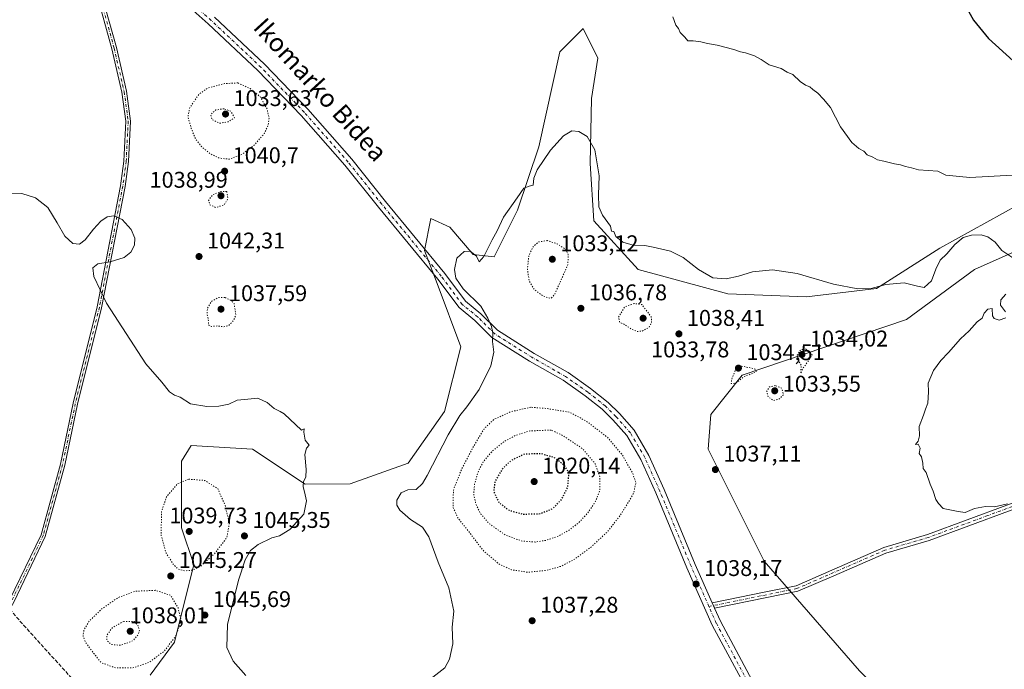
# Model space of a CAD drawing. Units: metres. Extents: x 583403 to 586836, y 4742817 to 4745173.
# Drawn here: x 584452 to 584886, y 4743012 to 4743299 of the extents above; entities that cross this region are included whole.
import ezdxf
from ezdxf.enums import TextEntityAlignment as Align

# ---------------------------------------------------------------- set-up
doc = ezdxf.new("R2010")
doc.units = ezdxf.units.M
doc.header["$MEASUREMENT"] = 0
for name, pattern in [('DGN Style 3', [2.307223, 1.648017, -0.659207]), ('DGN Style 4', [2.638475, 1.318413, -0.659207, 0.001648, -0.659207]), ('DGN Style 5', [1.153612, 0.494405, -0.659207])]:
    doc.linetypes.add(name, pattern=pattern)
for name, color, linetype, lineweight in [('Camino Cxs', 7, 'Continuous', 0), ('Camino eje', 30, 'DGN Style 4', 13), ('Curva de nivel maestra', 30, 'Continuous', 30), ('Curva de nivel maestra depresión', 30, 'DGN Style 5', 30), ('Curva de nivel normal', 30, 'Continuous', 0), ('Curva de nivel normal depresión', 30, 'DGN Style 5', 0), ('Laguna Cxs', 142, 'Continuous', 13), ('Matorral CxS', 135, 'Continuous', 0), ('Pastizal CxS', 92, 'Continuous', 0), ('Pista no pavimentada Cxs', 111, 'Continuous', 0), ('Pista no pavimentada eje', 91, 'DGN Style 4', 0), ('Punto de cota en terreno', 7, 'Continuous', 0), ('Rótulo de punto de cota en terreno', 7, 'Continuous', 0), ('Senda', 7, 'DGN Style 3', 0), ('Texto cartográfico', 7, 'Continuous', 0)]:
    doc.layers.add(name, color=color, linetype=linetype, lineweight=lineweight)
doc.styles.add('Style-Arial', font='txt')

# ---------------------------------------------------------------- blocks, each defined once
blk = doc.blocks.new('5PATER')
at = {"layer": 'Laguna Cxs', "linetype": 'Continuous', "lineweight": 0}
h = blk.add_hatch(color=51, dxfattribs=at)
edge = h.paths.add_edge_path()
edge.add_ellipse((0, 0), major_axis=(-0.11, -0.111), ratio=0.999422, start_angle=0, end_angle=360)

msp = doc.modelspace()

# ---------------------------------------------------------------- linework, layer by layer
at = {"layer": 'Camino Cxs', "color": 7, "linetype": 'Continuous', "lineweight": 0, "extrusion": (0.006399, -0.014475, 0.999875), "elevation": -63875.0983, "flags": 128}
msp.add_lwpolyline([(584738.8746, 4742613.7874), (584739.9095, 4742611.4469)], dxfattribs=at)
at = {"layer": 'Camino Cxs', "color": 7, "linetype": 'Continuous', "lineweight": 0}
for points in [[(584371.2545, 4742828.8673, 1056.8716), (584373.1201, 4742838.2867, 1056.3912), (584376.9737, 4742853.7003, 1055.6346), (584379.9467, 4742861.1323, 1055.2825), (584388.2087, 4742882.9663, 1054.4764), (584396.4567, 4742904.1739, 1053.5416), (584399.6751, 4742915.5841, 1053.0732), (584401.7427, 4742927.9885, 1052.5678), (584407.6639, 4742947.5265, 1051.7919), (584412.0731, 4742962.2229, 1051.1863), (584415.0275, 4742979.3575, 1050.5826), (584420.3975, 4742995.1677, 1050.1194), (584436.0875, 4743022.1059, 1049.3974), (584447.8725, 4743042.7289, 1048.8076), (584461.6889, 4743071.5361, 1048.1447), (584470.2159, 4743102.7015, 1047.4548), (584475.8213, 4743129.5461, 1046.6703), (584486.4445, 4743172.0351, 1045.1437), (584496.7639, 4743225.3963, 1044.7971), (584498.2303, 4743236.2457, 1044.5546), (584499.1093, 4743253.8175, 1044.2287), (584497.3575, 4743266.6653, 1043.9911), (584492.9461, 4743285.7827, 1043.6659), (584488.2699, 4743302.7355, 1043.2731)], [(584490.1187, 4743303.5541, 1043.2506), (584494.8853, 4743286.2737, 1043.6795), (584499.3269, 4743267.0259, 1043.9972), (584501.1161, 4743253.9033, 1044.2239), (584500.2235, 4743236.0615, 1044.5443), (584498.7383, 4743225.0723, 1044.8029), (584488.3979, 4743171.6023, 1045.1142), (584477.7711, 4743129.0989, 1046.6873), (584472.1611, 4743102.2327, 1047.4765), (584463.5703, 4743070.8341, 1048.169), (584449.6447, 4743041.7991, 1048.8423), (584437.8199, 4743021.1065, 1049.4029), (584422.2267, 4742994.3345, 1050.2046), (584416.9717, 4742978.8629, 1050.5685), (584414.0235, 4742961.7639, 1051.2291), (584409.5787, 4742946.9491, 1051.8521), (584403.6943, 4742927.5321, 1052.5982), (584401.6299, 4742915.1469, 1053.124), (584398.3555, 4742903.5385, 1053.5845), (584390.0761, 4742882.2499, 1054.5169), (584381.8107, 4742860.4069, 1055.3093), (584378.8811, 4742853.0835, 1055.658), (584375.0613, 4742837.8053, 1056.3922), (584373.3699, 4742828.8934, 1056.8472)], [(584447.8725, 4743042.7289, 1048.8076), (584461.6889, 4743071.5361, 1048.1447), (584470.2159, 4743102.7015, 1047.4548), (584475.8213, 4743129.5461, 1046.6703), (584486.4445, 4743172.0351, 1045.1437), (584496.7639, 4743225.3963, 1044.7971), (584498.2303, 4743236.2457, 1044.5546), (584499.1093, 4743253.8175, 1044.2287), (584497.3575, 4743266.6653, 1043.9911), (584492.9461, 4743285.7827, 1043.6659), (584488.2699, 4743302.7355, 1043.2731)], [(584490.1187, 4743303.5541, 1043.2506), (584494.8853, 4743286.2737, 1043.6795), (584499.3269, 4743267.0259, 1043.9972), (584501.1161, 4743253.9033, 1044.2239), (584500.2235, 4743236.0615, 1044.5443), (584498.7383, 4743225.0723, 1044.8029), (584488.3979, 4743171.6023, 1045.1142), (584477.7711, 4743129.0989, 1046.6873), (584472.1611, 4743102.2327, 1047.4765), (584463.5703, 4743070.8341, 1048.169), (584449.6447, 4743041.7991, 1048.8423)], [(584905.4601, 4743088.3601, 1040.5424), (584853.1101, 4743069.0801, 1039.4958), (584833.9301, 4743063.4401, 1038.9716), (584811.1067, 4743053.4903, 1038.3176), (584795.1791, 4743046.6567, 1037.9323), (584781.5905, 4743043.8803, 1037.609), (584758.5287, 4743039.1641, 1037.9996), (584757.4941, 4743041.5043, 1038.0401), (584781.0897, 4743046.3297, 1037.6478), (584794.4211, 4743049.0535, 1037.9649), (584810.1065, 4743056.0009, 1038.3687), (584833.0001, 4743065.9801, 1039.048), (584852.2701, 4743071.6501, 1039.5698), (584904.8101, 4743090.9901, 1040.673)], [(584757.4941, 4743041.5043, 1038.0401), (584781.0897, 4743046.3297, 1037.6478), (584794.4211, 4743049.0535, 1037.9649), (584810.1065, 4743056.0009, 1038.3687), (584833.0001, 4743065.9801, 1039.048), (584852.2701, 4743071.6501, 1039.5698), (584904.8101, 4743090.9901, 1040.673)], [(584905.4601, 4743088.3601, 1040.5424), (584853.1101, 4743069.0801, 1039.4958), (584833.9301, 4743063.4401, 1038.9716), (584811.1067, 4743053.4903, 1038.3176), (584795.1791, 4743046.6567, 1037.9323), (584781.5905, 4743043.8803, 1037.609), (584758.5287, 4743039.1641, 1037.9996)]]:
    msp.add_polyline3d(points, dxfattribs=at)
at = {"layer": 'Camino eje', "color": 30, "linetype": 'DGN Style 4', "lineweight": 13}
for points in [[(584470.8925, 4743337.7095, 1042.4322), (584483.5873, 4743311.9985, 1043.0291), (584489.1943, 4743303.1449, 1043.2616), (584493.9157, 4743286.0281, 1043.6726), (584498.3421, 4743266.8455, 1043.994), (584500.1127, 4743253.8605, 1044.2263), (584499.2269, 4743236.1535, 1044.5494), (584497.7511, 4743225.2343, 1044.798), (584487.4211, 4743171.8187, 1045.1216), (584476.7963, 4743129.3225, 1046.6799), (584471.1885, 4743102.4671, 1047.4657), (584462.6297, 4743071.1851, 1048.1549), (584448.7587, 4743042.2641, 1048.824), (584447.2125, 4743039.5585, 1048.8915)], [(584905.1351, 4743089.6751, 1040.6065), (584878.8651, 4743080.0051, 1039.9016), (584852.6901, 4743070.3651, 1039.5334), (584833.4651, 4743064.7101, 1039.0084), (584794.8001, 4743047.8551, 1037.9485), (584781.3401, 4743045.1051, 1037.6294), (584756.0059, 4743039.9241, 1038.0529)]]:
    msp.add_polyline3d(points, dxfattribs=at)
at = {"layer": 'Curva de nivel maestra', "color": 30, "linetype": 'Continuous', "lineweight": 30, "elevation": 1050, "flags": 128}
msp.add_lwpolyline([(584870.45, 4743302.3301), (584872.59, 4743298.4301), (584879.16, 4743290.2801), (584890.04, 4743280.5001)], dxfattribs=at)
at = {"layer": 'Curva de nivel maestra depresión', "color": 30, "linetype": 'DGN Style 5', "lineweight": 30, "elevation": 1025, "flags": 128}
msp.add_lwpolyline([(584674.19, 4743080.6301), (584681.6, 4743080.8601), (584687.26, 4743083.1601), (584691.16, 4743087.2201), (584693.81, 4743092.4401), (584694.32, 4743098.8901), (584692.27, 4743102.1301), (584687.97, 4743105.5101), (584681.98, 4743107.2801), (584674.78, 4743107.0601), (584668.86, 4743104.3301), (584664.9, 4743100.4701), (584661.77, 4743095.2201), (584661.14, 4743090.6501), (584663.4, 4743085.8101), (584667.93, 4743082.3701), (584674.19, 4743080.6301)], dxfattribs=at)
at = {"layer": 'Curva de nivel normal', "color": 30, "linetype": 'Continuous', "lineweight": 0, "flags": 128}
for points, elevation in [([(584740.08, 4743299.8), (584741.47, 4743296.18), (584742.64, 4743294.74), (584743.36, 4743292.9), (584745.44, 4743290.9), (584746.76, 4743289.32), (584749.13, 4743289.25), (584752.45, 4743288.9), (584755.44, 4743288.04), (584759.61, 4743287.38), (584767, 4743285.52), (584769.86, 4743284.38), (584772.19, 4743283.93), (584776.07, 4743282.69), (584778.98, 4743281.06), (584782.52, 4743278.64), (584787.86, 4743277.03), (584790.52, 4743275.53), (584792.91, 4743274.42), (584796.15, 4743271.39), (584798.5, 4743269.77), (584800.49, 4743269.06), (584801.72, 4743267.84), (584803.99, 4743266.19), (584806.48, 4743263.61), (584809.52, 4743259.89), (584814.04, 4743251.34), (584818.94, 4743244.42), (584822.12, 4743241.82), (584824.26, 4743240.64), (584825.68, 4743239.09), (584828.21, 4743237.93), (584830.25, 4743236.84), (584833.05, 4743236.3), (584837.72, 4743235.12), (584840.44, 4743234.68), (584842.56, 4743233.84), (584845.2, 4743233.33), (584848.4, 4743232.37), (584856.82, 4743231.82), (584860.45, 4743230.06), (584870.96, 4743229), (584889.74, 4743230.03)], 1045), ([(584634.31, 4743008.71), (584639.64, 4743012.89), (584641.74, 4743016.75), (584643.11, 4743023.42), (584642.88, 4743030.76), (584643.56, 4743037.8), (584641.41, 4743048.2), (584636.7, 4743059.42), (584632.58, 4743070.68), (584629.76, 4743074.87), (584624.44, 4743078.22), (584619.86, 4743082.35), (584618.54, 4743084.64), (584618.47, 4743086.78), (584620.44, 4743090), (584623.4, 4743091.34), (584627.04, 4743091.55), (584629.78, 4743094.16), (584631.9, 4743097.7), (584641.12, 4743115.56), (584646.17, 4743124.15), (584649.36, 4743127.89), (584654.69, 4743135.64), (584659.94, 4743146.03), (584661.21, 4743151.99), (584660.7, 4743156.74), (584660.79, 4743160.58), (584660.26, 4743163.29), (584658.53, 4743166.98), (584655.46, 4743172.27), (584647.73, 4743179.97), (584644.5, 4743184.65), (584643.84, 4743188.46), (584644.97, 4743193.45), (584648.12, 4743196.41), (584650.74, 4743196.53), (584653.62, 4743194.41), (584654.74, 4743191.86), (584656.88, 4743194.23), (584660.54, 4743201.57), (584662.71, 4743205.57), (584665.49, 4743211.62), (584671.44, 4743220.13), (584674.48, 4743224.38), (584676.86, 4743225.25), (584678.55, 4743225.69), (584678.82, 4743228.71), (584680.39, 4743232.42), (584686.26, 4743241.05), (584691.98, 4743247.47), (584695.56, 4743249.67), (584698.64, 4743249.28), (584702.35, 4743247.11), (584705.68, 4743241.3), (584707.62, 4743229.73), (584707.3, 4743221.34), (584707.48, 4743216.16), (584709.14, 4743212.38), (584712.63, 4743207.57), (584713, 4743205.41), (584714.11, 4743205.27), (584715.01, 4743202.98), (584718.12, 4743200.57), (584722.65, 4743199.17), (584727.7, 4743199.12), (584731.46, 4743198.32), (584739.11, 4743196.56), (584744.66, 4743193.77), (584751.4, 4743188.51), (584757.68, 4743184.8), (584763.62, 4743184.4), (584769.02, 4743185.61), (584775.17, 4743187.49), (584784.08, 4743188.33), (584794.88, 4743186.71), (584810.9, 4743182), (584821.58, 4743179.97), (584827.48, 4743180.07), (584834.02, 4743181.83), (584842, 4743182.54), (584847.85, 4743181.14), (584850.8, 4743180.53), (584854.01, 4743183.52), (584855.93, 4743188.6), (584857.96, 4743192.57), (584860.86, 4743195.39), (584864.43, 4743199.53), (584868, 4743202.55), (584871.67, 4743203.67), (584875.99, 4743203.72), (584878.97, 4743202.92), (584882.08, 4743200.59), (584885.12, 4743196.92), (584890.38, 4743193.36)], 1040), ([(584551.89, 4743009.53), (584546.39, 4743015.79), (584543.53, 4743021.92), (584543.94, 4743032.01), (584548.7, 4743051.56), (584551.64, 4743060.56), (584553.94, 4743064.57), (584557.36, 4743067.28), (584563.45, 4743070.2), (584566.83, 4743071.07), (584571.37, 4743073.85), (584577.51, 4743080.63), (584578.75, 4743086.46), (584578.03, 4743089.13), (584577.21, 4743092.87), (584577.32, 4743094.98), (584578.32, 4743096.93), (584578.5, 4743100.26), (584577.99, 4743106.91), (584578.69, 4743109.7), (584579.78, 4743111.04), (584578.05, 4743113.22), (584577.53, 4743116.74), (584577.71, 4743118.29), (584576.45, 4743117.72), (584568.79, 4743124.79), (584567.12, 4743125.86), (584564.39, 4743127.17), (584561.4, 4743129.85), (584557.3, 4743131.72), (584551.37, 4743131.12), (584548.12, 4743130.9), (584544.45, 4743129.19), (584540.12, 4743128.2), (584534.81, 4743128.12), (584527.5, 4743129.28), (584523.04, 4743132.16), (584520.45, 4743133.09), (584518.36, 4743134.58), (584515, 4743138.81), (584507.84, 4743146.9), (584490.51, 4743173.61), (584485, 4743185.42), (584484.6, 4743189.25), (584486.71, 4743190.92), (584492.18, 4743191.93), (584498.3, 4743193.81), (584501.33, 4743196.15), (584502.84, 4743199.21), (584503.02, 4743202.29), (584501.48, 4743206.08), (584497.51, 4743210.48), (584493.84, 4743212.09), (584490.83, 4743211.65), (584488, 4743209.84), (584484.85, 4743206.33), (584481.1, 4743201.62), (584478.58, 4743199.71), (584475.78, 4743199.92), (584472.13, 4743203.13), (584468.87, 4743209.06), (584464.64, 4743215.85), (584459.24, 4743220.06), (584453.26, 4743221.96), (584448.24, 4743222.15)], 1045), ([(584886.86, 4743177.66), (584884.69, 4743175.15), (584884.54, 4743172.74), (584886.68, 4743169.75)], 1040), ([(584886.77, 4743167.15), (584883.82, 4743166.15), (584881.68, 4743166.89), (584880.91, 4743168.02), (584880.8, 4743171.25), (584878.94, 4743170.95), (584877.31, 4743169.17), (584876.46, 4743167.09), (584874.18, 4743165.34), (584870.6, 4743161.43), (584866.79, 4743157.9), (584861.52, 4743151.9), (584858.18, 4743148.33), (584855.02, 4743143.95), (584852.62, 4743138.43), (584852.74, 4743134.53), (584852.42, 4743129.57), (584851.4, 4743126.9), (584850.56, 4743124.23), (584848.65, 4743119.22), (584848.84, 4743115.22), (584848.21, 4743112.86), (584847, 4743111.29), (584848.27, 4743111.43), (584849.12, 4743109.78), (584848.68, 4743107.31), (584849.69, 4743105.84), (584850.28, 4743103.06), (584850.38, 4743100.82), (584851.75, 4743099.01), (584853.46, 4743093.83), (584854.78, 4743090.7), (584855.97, 4743087.08), (584857.12, 4743085.34), (584859.25, 4743083.16), (584865.86, 4743081.75), (584868.98, 4743081.42), (584873.06, 4743083.08), (584877.94, 4743084), (584881.78, 4743083.89), (584887.62, 4743085.14)], 1040)]:
    msp.add_lwpolyline(points, dxfattribs=dict(at, elevation=elevation))
at = {"layer": 'Curva de nivel normal depresión', "color": 30, "linetype": 'DGN Style 5', "lineweight": 0, "flags": 128}
for points, elevation in [([(584548.45, 4743270.72), (584542.53, 4743270.44), (584535.32, 4743268.55), (584531.28, 4743265.73), (584527.22, 4743259.75), (584526.45, 4743255.9), (584527.89, 4743250.68), (584529.7, 4743246.26), (584532.24, 4743242.8), (584536.35, 4743239.46), (584540.4, 4743237.54), (584544.59, 4743237.13), (584550.2, 4743239.19), (584555.57, 4743243.23), (584560.15, 4743248.48), (584561.83, 4743252.24), (584562.16, 4743255.15), (584561.3, 4743259.23), (584558.28, 4743264.64), (584553.79, 4743268.25), (584548.45, 4743270.72)], 1040), ([(584542.33, 4743259.33), (584538.72, 4743258.8), (584536.51, 4743256.86), (584536.99, 4743254.58), (584540.43, 4743252.98), (584544.2, 4743253.6), (584546.92, 4743255.37), (584545.43, 4743258.18), (584542.33, 4743259.33)], 1035), ([(584543.54, 4743222.9), (584540.8, 4743222.87), (584537.25, 4743221.34), (584535.53, 4743218.95), (584536.14, 4743216.99), (584538.67, 4743215.85), (584542.36, 4743216.88), (584544.04, 4743219.74), (584543.54, 4743222.9)], 1040), ([(584684.83, 4743201.21), (584680.98, 4743200.66), (584678.49, 4743198.51), (584676.63, 4743194.44), (584676.03, 4743188.5), (584676.81, 4743183.42), (584678.82, 4743179.89), (584682.26, 4743177.25), (584685.04, 4743175.96), (584686.52, 4743175.86), (584688.09, 4743177.68), (584693.85, 4743190.56), (584693.99, 4743195.02), (584692.93, 4743197.38), (584689.2, 4743199.74), (584684.83, 4743201.21)], 1035), ([(584542.69, 4743176.16), (584539.78, 4743176.09), (584536.91, 4743174.51), (584535.04, 4743171.4), (584534.85, 4743168.94), (584535.41, 4743166.69), (584535.48, 4743164.09), (584536.75, 4743163.33), (584539.49, 4743163.63), (584542.29, 4743163.18), (584544.45, 4743163.86), (584546.33, 4743165.79), (584547.55, 4743168.3), (584546.84, 4743173.29), (584545.24, 4743175), (584542.69, 4743176.16)], 1040), ([(584723.06, 4743173.48), (584718.96, 4743172.06), (584716.16, 4743167.54), (584716.63, 4743165.24), (584718.78, 4743164.25), (584722.12, 4743162.06), (584724.48, 4743161.17), (584726.8, 4743161.37), (584729.54, 4743162.93), (584730.77, 4743164.97), (584730.56, 4743167.59), (584726.45, 4743173.02), (584723.06, 4743173.48)], 1035), ([(584798.62, 4743153.47), (584796.44, 4743153.06), (584794.92, 4743150.79), (584795.56, 4743148.22), (584796.64, 4743146.27), (584796.44, 4743142.63), (584797.25, 4743144.74), (584798.73, 4743146.68), (584801.56, 4743150.9), (584798.62, 4743153.47)], 1035), ([(584770.29, 4743145.9), (584767.62, 4743144.16), (584765.96, 4743139.78), (584765.81, 4743138.24), (584767.77, 4743138.34), (584771.51, 4743141.32), (584776.81, 4743143.26), (584776.38, 4743144.55), (584774.19, 4743145.14), (584770.29, 4743145.9)], 1035), ([(584785.25, 4743137.28), (584782.7, 4743136.77), (584781.53, 4743134.8), (584782.08, 4743132.33), (584784.49, 4743130.77), (584786.87, 4743131.33), (584788.87, 4743133.32), (584788.09, 4743136.13), (584785.25, 4743137.28)], 1035), ([(584677.46, 4743127.77), (584668.7, 4743125.8), (584661.24, 4743122.37), (584657.11, 4743118.46), (584652.94, 4743111.68), (584647.01, 4743100.43), (584643.4, 4743091.21), (584643.28, 4743083.61), (584645.42, 4743078.94), (584649.45, 4743073.91), (584656.39, 4743064.76), (584663.32, 4743058.76), (584668.95, 4743056.12), (584676.25, 4743055.02), (584684.16, 4743055.84), (584690.83, 4743057.65), (584696.88, 4743060.82), (584704.3, 4743066.33), (584711.19, 4743072.8), (584716.88, 4743080), (584722.68, 4743089.52), (584723.87, 4743094.4), (584722.35, 4743098.79), (584717.62, 4743107.06), (584711.26, 4743114.53), (584701.99, 4743121.63), (584694.45, 4743125.59), (584684.44, 4743127.22), (584677.46, 4743127.77)], 1035), ([(584686.45, 4743117.72), (584677.13, 4743117.32), (584670.78, 4743115.33), (584665.7, 4743112.59), (584660.68, 4743108.52), (584656.78, 4743104.01), (584654.45, 4743099.61), (584652.74, 4743094.02), (584652.37, 4743089.15), (584653.26, 4743085.3), (584655.26, 4743080.99), (584659.02, 4743076.55), (584666.31, 4743071.45), (584673.65, 4743068.75), (584679.49, 4743068.34), (584684.27, 4743069.11), (584689.72, 4743070.99), (584694.43, 4743073.61), (584698.74, 4743076.99), (584702.65, 4743081.18), (584706.09, 4743086.34), (584707.88, 4743090.96), (584707.98, 4743096.83), (584705.9, 4743102.88), (584700.25, 4743109.57), (584691.45, 4743115.36), (584686.45, 4743117.72)], 1030), ([(584526.76, 4743096.07), (584521.88, 4743094.04), (584517.1, 4743088.49), (584514.83, 4743081.83), (584514.6, 4743071.37), (584516.87, 4743063.44), (584520.06, 4743058.38), (584522.19, 4743056.43), (584525.06, 4743055.65), (584528.37, 4743055.92), (584532.07, 4743057.71), (584538.15, 4743063.19), (584543.53, 4743070.21), (584544.72, 4743076.58), (584542.8, 4743084.53), (584539.52, 4743091.96), (584533.82, 4743095.48), (584526.76, 4743096.07)], 1045), ([(584512.06, 4743047.06), (584503.21, 4743046.65), (584495.71, 4743043.87), (584488.39, 4743038.8), (584482.78, 4743033.32), (584480.65, 4743029.61), (584480.2, 4743026.99), (584481.26, 4743024.22), (584484.97, 4743019.22), (584488.29, 4743015.14), (584494.54, 4743012.83), (584501.98, 4743012.82), (584509.44, 4743015.35), (584516.16, 4743020.4), (584521.12, 4743027.01), (584523.39, 4743033.97), (584522.08, 4743039.4), (584518.75, 4743044.89), (584512.06, 4743047.06)], 1045), ([(584498.25, 4743033.35), (584493.18, 4743030.73), (584490.66, 4743027.22), (584490.75, 4743024.89), (584492.75, 4743023.14), (584496.77, 4743022.84), (584502, 4743024.72), (584504.41, 4743027.31), (584505.05, 4743029.49), (584504.41, 4743031.69), (584502.67, 4743033.32), (584498.25, 4743033.35)], 1040)]:
    msp.add_lwpolyline(points, dxfattribs=dict(at, elevation=elevation))
at = {"layer": 'Matorral CxS', "color": 135, "linetype": 'Continuous', "lineweight": 0}
for points in [[(584926.7375, 4743236.0473, 1046.2379), (584857.7689, 4743197.8541, 1041.218), (584829.8087, 4743180.1547, 1040.2649), (584799.0537, 4743176.4279, 1039.026), (584764.3907, 4743177.7767, 1039.785), (584724.7813, 4743188.5405, 1039.2944), (584705.2189, 4743209.9677, 1039.6801), (584703.7191, 4743235.2395, 1038.9202), (584704.2399, 4743263.8793, 1041.4432), (584707.0831, 4743281.6991, 1041.8607), (584700.5623, 4743294.7421, 1042.9946), (584690.3141, 4743284.4941, 1043.3138), (584680.9975, 4743242.5727, 1040.996), (584671.6809, 4743214.6261, 1039.9909), (584661.4339, 4743194.1305, 1039.8717), (584652.1179, 4743195.0627, 1040.135), (584641.8697, 4743207.1739, 1041.0804), (584633.4861, 4743210.9001, 1041.1776), (584630.6907, 4743196.9261, 1041.6529), (584636.3065, 4743182.3661, 1041.441), (584646.6729, 4743154.4623, 1041.1618), (584639.5415, 4743125.9503, 1041.3048), (584623.4961, 4743103.0539, 1041.7712), (584597.9671, 4743094.0233, 1043.8434), (584578.0363, 4743093.8757, 1045.1993), (584554.8605, 4743109.2923, 1045.653), (584527.8077, 4743110.9657, 1045.6988), (584523.6627, 4743103.9469, 1045.8507), (584523.6621, 4743074.5439, 1042.3092), (584529.0099, 4743058.5059, 1044.3742), (584520.5653, 4743024.1335, 1044.6725), (584509.8179, 4743009.6217, 1045.9)], [(584926.7375, 4743236.0473, 1046.2379), (584857.7689, 4743197.8541, 1041.218), (584829.8087, 4743180.1547, 1040.2649), (584799.0537, 4743176.4279, 1039.026), (584764.3907, 4743177.7767, 1039.785), (584724.7813, 4743188.5405, 1039.2944), (584705.2189, 4743209.9677, 1039.6801), (584703.7191, 4743235.2395, 1038.9202), (584704.2399, 4743263.8793, 1041.4432), (584707.0831, 4743281.6991, 1041.8607), (584700.5623, 4743294.7421, 1042.9946), (584690.3141, 4743284.4941, 1043.3138), (584680.9975, 4743242.5727, 1040.996), (584671.6809, 4743214.6261, 1039.9909), (584661.4339, 4743194.1305, 1039.8717), (584652.1179, 4743195.0627, 1040.135), (584641.8697, 4743207.1739, 1041.0804), (584633.4861, 4743210.9001, 1041.1776), (584630.6907, 4743196.9261, 1041.6529), (584636.3065, 4743182.3661, 1041.441), (584646.6729, 4743154.4623, 1041.1618), (584639.5415, 4743125.9503, 1041.3048), (584623.4961, 4743103.0539, 1041.7712), (584597.9671, 4743094.0233, 1043.8434), (584578.0363, 4743093.8757, 1045.1993), (584554.8605, 4743109.2923, 1045.653), (584527.8077, 4743110.9657, 1045.6988), (584523.6627, 4743103.9469, 1045.8507), (584523.6621, 4743074.5439, 1042.3092), (584529.0099, 4743058.5059, 1044.3742), (584520.5653, 4743024.1335, 1044.6725), (584509.8179, 4743009.6217, 1045.9)], [(584903.5219, 4742932.0871, 1036.4587), (584822.3495, 4743011.5369, 1036.9114), (584780.4115, 4743059.9801, 1037.8301), (584755.6213, 4743109.3107, 1037.1924), (584756.7879, 4743124.6295, 1036.7802), (584770.5861, 4743141.8319, 1035.2286), (584843.1333, 4743166.5093, 1038.9334), (584873.0227, 4743188.4769, 1038.8156), (584971.6693, 4743232.3547, 1043.8692)], [(584903.5219, 4742932.0871, 1036.4587), (584822.3495, 4743011.5369, 1036.9114), (584780.4115, 4743059.9801, 1037.8301), (584755.6213, 4743109.3107, 1037.1924), (584756.7879, 4743124.6295, 1036.7802), (584770.5861, 4743141.8319, 1035.2286), (584843.1333, 4743166.5093, 1038.9334), (584873.0227, 4743188.4769, 1038.8156), (584971.6693, 4743232.3547, 1043.8692)]]:
    msp.add_polyline3d(points, dxfattribs=at)
at = {"layer": 'Pastizal CxS', "color": 92, "linetype": 'Continuous', "lineweight": 0}
for points in [[(584509.8179, 4743009.6217, 1045.9), (584520.5653, 4743024.1335, 1044.6725), (584529.0099, 4743058.5059, 1044.3742), (584523.6621, 4743074.5439, 1042.3092), (584523.6627, 4743103.9469, 1045.8507), (584527.8077, 4743110.9657, 1045.6988), (584554.8605, 4743109.2923, 1045.653), (584578.0363, 4743093.8757, 1045.1993), (584597.9671, 4743094.0233, 1043.8434), (584623.4961, 4743103.0539, 1041.7712), (584639.5415, 4743125.9503, 1041.3048), (584646.6729, 4743154.4623, 1041.1618), (584636.3065, 4743182.3661, 1041.441), (584630.6907, 4743196.9261, 1041.6529), (584633.4861, 4743210.9001, 1041.1776), (584641.8697, 4743207.1739, 1041.0804), (584652.1179, 4743195.0627, 1040.135), (584661.4339, 4743194.1305, 1039.8717), (584671.6809, 4743214.6261, 1039.9909), (584680.9975, 4743242.5727, 1040.996), (584690.3141, 4743284.4941, 1043.3138), (584700.5623, 4743294.7421, 1042.9946), (584707.0831, 4743281.6991, 1041.8607), (584704.2399, 4743263.8793, 1041.4432), (584703.7191, 4743235.2395, 1038.9202), (584705.2189, 4743209.9677, 1039.6801), (584724.7813, 4743188.5405, 1039.2944), (584764.3907, 4743177.7767, 1039.785), (584799.0537, 4743176.4279, 1039.026), (584829.8087, 4743180.1547, 1040.2649), (584857.7689, 4743197.8541, 1041.218), (584926.7375, 4743236.0473, 1046.2379)], [(584926.7375, 4743236.0473, 1046.2379), (584857.7689, 4743197.8541, 1041.218), (584829.8087, 4743180.1547, 1040.2649), (584799.0537, 4743176.4279, 1039.026), (584764.3907, 4743177.7767, 1039.785), (584724.7813, 4743188.5405, 1039.2944), (584705.2189, 4743209.9677, 1039.6801), (584703.7191, 4743235.2395, 1038.9202), (584704.2399, 4743263.8793, 1041.4432), (584707.0831, 4743281.6991, 1041.8607), (584700.5623, 4743294.7421, 1042.9946), (584690.3141, 4743284.4941, 1043.3138), (584680.9975, 4743242.5727, 1040.996), (584671.6809, 4743214.6261, 1039.9909), (584661.4339, 4743194.1305, 1039.8717), (584652.1179, 4743195.0627, 1040.135), (584641.8697, 4743207.1739, 1041.0804), (584633.4861, 4743210.9001, 1041.1776), (584630.6907, 4743196.9261, 1041.6529), (584636.3065, 4743182.3661, 1041.441), (584646.6729, 4743154.4623, 1041.1618), (584639.5415, 4743125.9503, 1041.3048), (584623.4961, 4743103.0539, 1041.7712), (584597.9671, 4743094.0233, 1043.8434), (584578.0363, 4743093.8757, 1045.1993), (584554.8605, 4743109.2923, 1045.653), (584527.8077, 4743110.9657, 1045.6988), (584523.6627, 4743103.9469, 1045.8507), (584523.6621, 4743074.5439, 1042.3092), (584529.0099, 4743058.5059, 1044.3742), (584520.5653, 4743024.1335, 1044.6725), (584509.8179, 4743009.6217, 1045.9)], [(584971.6693, 4743232.3547, 1043.8692), (584873.0227, 4743188.4769, 1038.8156), (584843.1333, 4743166.5093, 1038.9334), (584770.5861, 4743141.8319, 1035.2286), (584756.7879, 4743124.6295, 1036.7802), (584755.6213, 4743109.3107, 1037.1924), (584780.4115, 4743059.9801, 1037.8301), (584822.3495, 4743011.5369, 1036.9114), (584903.5219, 4742932.0871, 1036.4587)], [(584903.5219, 4742932.0871, 1036.4587), (584822.3495, 4743011.5369, 1036.9114), (584780.4115, 4743059.9801, 1037.8301), (584755.6213, 4743109.3107, 1037.1924), (584756.7879, 4743124.6295, 1036.7802), (584770.5861, 4743141.8319, 1035.2286), (584843.1333, 4743166.5093, 1038.9334), (584873.0227, 4743188.4769, 1038.8156), (584971.6693, 4743232.3547, 1043.8692)]]:
    msp.add_polyline3d(points, dxfattribs=at)
at = {"layer": 'Pista no pavimentada Cxs', "color": 111, "linetype": 'Continuous', "lineweight": 0, "extrusion": (0.006399, -0.014475, 0.999875), "elevation": -63875.0983, "flags": 128}
msp.add_lwpolyline([(584738.8746, 4742613.7874), (584739.9095, 4742611.4469)], dxfattribs=at)
at = {"layer": 'Pista no pavimentada Cxs', "color": 111, "linetype": 'Continuous', "lineweight": 0}
for points in [[(584774.9901, 4742999.0197, 1037.4264), (584757.4585, 4743031.6923, 1037.9601), (584746.3063, 4743056.9175, 1038.3013), (584732.5493, 4743089.9871, 1036.938), (584725.9899, 4743104.6801, 1036.1818), (584719.7953, 4743115.2627, 1036.4055), (584713.6157, 4743122.2147, 1036.648), (584708.9761, 4743126.8545, 1036.892), (584701.4387, 4743132.8323, 1037.2983), (584691.7729, 4743139.6245, 1037.995), (584677.0007, 4743148.0657, 1038.8713), (584660.3703, 4743158.5269, 1040.2125), (584652.8779, 4743166.0191, 1040.6126), (584645.8847, 4743171.6675, 1040.8463), (584636.5031, 4743184.2657, 1041.3362), (584610.3315, 4743215.9891, 1042.628), (584595.5345, 4743234.4853, 1042.0894), (584576.2795, 4743256.3779, 1041.2), (584557.2953, 4743276.1531, 1041.3861), (584535.3915, 4743296.7373, 1042.9252), (584523.3901, 4743307.4343, 1043.3242)], [(584831.1191, 4742914.3189, 1034.3554), (584829.4305, 4742916.8913, 1034.3318), (584796.2147, 4742965.3257, 1035.8408), (584774.9901, 4742999.0197, 1037.4264), (584757.4585, 4743031.6923, 1037.9601), (584746.3063, 4743056.9175, 1038.3013), (584732.5493, 4743089.9871, 1036.938), (584725.9899, 4743104.6801, 1036.1818), (584719.7953, 4743115.2627, 1036.4055), (584713.6157, 4743122.2147, 1036.648), (584708.9761, 4743126.8545, 1036.892), (584701.4387, 4743132.8323, 1037.2983), (584691.7729, 4743139.6245, 1037.995), (584677.0007, 4743148.0657, 1038.8713), (584660.3703, 4743158.5269, 1040.2125), (584652.8779, 4743166.0191, 1040.6126), (584645.8847, 4743171.6675, 1040.8463), (584636.5031, 4743184.2657, 1041.3362), (584610.3315, 4743215.9891, 1042.628), (584595.5345, 4743234.4853, 1042.0894), (584576.2795, 4743256.3779, 1041.2), (584557.2953, 4743276.1531, 1041.3861), (584535.3915, 4743296.7373, 1042.9252), (584523.3901, 4743307.4343, 1043.3242)], [(584538.0923, 4743299.6883, 1042.6893), (584560.1095, 4743278.9975, 1041.5692), (584579.2255, 4743259.0851, 1041.1377), (584598.5997, 4743237.0569, 1041.6414), (584613.4361, 4743218.5113, 1042.2279), (584639.6519, 4743186.7345, 1040.9204), (584648.7911, 4743174.4617, 1040.5463), (584655.5563, 4743168.9975, 1040.3288), (584662.8807, 4743161.6733, 1039.8381), (584679.0589, 4743151.4967, 1038.6825), (584693.9197, 4743143.0047, 1038.1344), (584703.8333, 4743136.0383, 1037.5277), (584711.6419, 4743129.8455, 1037.2408), (584716.5273, 4743124.9601, 1037.0773), (584723.0477, 4743117.6247, 1036.8958), (584729.5529, 4743106.5113, 1036.6304), (584736.2227, 4743091.5709, 1037.0267), (584749.9825, 4743058.4945, 1038.2119), (584757.4941, 4743041.5043, 1038.0401), (584758.5287, 4743039.1641, 1037.9996), (584761.0553, 4743033.4491, 1037.8916), (584778.4489, 4743001.0337, 1037.378)], [(584538.0923, 4743299.6883, 1042.6893), (584560.1095, 4743278.9975, 1041.5692), (584579.2255, 4743259.0851, 1041.1377), (584598.5997, 4743237.0569, 1041.6414), (584613.4361, 4743218.5113, 1042.2279), (584639.6519, 4743186.7345, 1040.9204), (584648.7911, 4743174.4617, 1040.5463), (584655.5563, 4743168.9975, 1040.3288), (584662.8807, 4743161.6733, 1039.8381), (584679.0589, 4743151.4967, 1038.6825), (584693.9197, 4743143.0047, 1038.1344), (584703.8333, 4743136.0383, 1037.5277), (584711.6419, 4743129.8455, 1037.2408), (584716.5273, 4743124.9601, 1037.0773), (584723.0477, 4743117.6247, 1036.8958), (584729.5529, 4743106.5113, 1036.6304), (584736.2227, 4743091.5709, 1037.0267), (584749.9825, 4743058.4945, 1038.2119), (584757.4941, 4743041.5043, 1038.0401)], [(584758.5287, 4743039.1641, 1037.9996), (584761.0553, 4743033.4491, 1037.8916), (584778.4489, 4743001.0337, 1037.378), (584799.5577, 4742967.5237, 1035.5942), (584832.7523, 4742919.1201, 1034.5215), (584849.7027, 4742893.2973, 1034.7213), (584886.1578, 4742835.2269, 1034.6441)]]:
    msp.add_polyline3d(points, dxfattribs=at)
at = {"layer": 'Pista no pavimentada eje', "color": 91, "linetype": 'DGN Style 4', "lineweight": 0}
for points in [[(584756.0059, 4743039.9241, 1038.0529), (584748.1445, 4743057.7061, 1038.3044), (584734.3861, 4743090.7791, 1036.9969), (584727.7715, 4743105.5957, 1036.4832), (584721.4215, 4743116.4437, 1036.6829), (584715.0715, 4743123.5875, 1036.8839), (584710.3089, 4743128.3499, 1037.1055), (584702.6361, 4743134.4353, 1037.4283), (584692.8463, 4743141.3145, 1038.0949), (584678.0297, 4743149.7813, 1038.7888), (584661.6255, 4743160.1001, 1040.0348), (584654.2171, 4743167.5083, 1040.4963), (584647.3379, 4743173.0647, 1040.7398), (584638.0775, 4743185.5001, 1041.1843), (584611.8837, 4743217.2501, 1042.4756), (584597.0671, 4743235.7711, 1041.9013), (584577.7525, 4743257.7315, 1041.2414), (584558.7023, 4743277.5753, 1041.5426), (584536.7419, 4743298.2127, 1042.848), (584524.5711, 4743309.0607, 1043.2027), (584518.2211, 4743312.7649, 1043.2241), (584504.7273, 4743319.6441, 1042.8374), (584472.7127, 4743336.5775, 1042.3728), (584470.8925, 4743337.7095, 1042.4322)], [(584797.3603, 4742967.2593, 1035.8058), (584776.7195, 4743000.0267, 1037.4163), (584759.2569, 4743032.5707, 1037.9318), (584756.0059, 4743039.9241, 1038.0529)]]:
    msp.add_polyline3d(points, dxfattribs=at)
at = {"layer": 'Senda', "color": 7, "linetype": 'DGN Style 3', "lineweight": 0}
msp.add_polyline3d([(584447.9059, 4743038.7564, 1048.911), (584453.9801, 4743031.7301, 1049.1636), (584475.0701, 4743008.4701, 1048.6785), (584482.8901, 4742995.1401, 1049.1658), (584498.6401, 4742965.2001, 1049.0515), (584508.4601, 4742929.6801, 1048.5065), (584513.0501, 4742916.6801, 1048.5956), (584525.3301, 4742892.6301, 1049.091), (584536.9601, 4742866.4101, 1049.6521), (584542.5701, 4742858.1001, 1049.7864), (584546.9701, 4742847.7611, 1050.0856)], dxfattribs=at)

# ---------------------------------------------------------------- block references
at = {"layer": 'Punto de cota en terreno', "color": 7, "linetype": 'Continuous', "lineweight": 0, "xscale": 10, "yscale": 10, "zscale": 10}
for p in [(584543, 4743257, 1033.63), (584542.61, 4743231.81, 1040.7), (584541, 4743221, 1038.99), (584531.32, 4743194.21, 1042.31), (584687, 4743193, 1033.12), (584541, 4743171, 1037.59), (584699.58, 4743171.37, 1036.78), (584727, 4743167, 1033.78), (584742.77, 4743160.11, 1038.41), (584797, 4743151, 1034.02), (584769, 4743145, 1034.51), (584785, 4743135, 1033.55), (584758.84, 4743100.29, 1037.11), (584679, 4743095, 1020.14), (584527, 4743073, 1039.73), (584551.33, 4743071.04, 1045.35), (584518.86, 4743053.38, 1045.27), (584750.35, 4743049.84, 1038.17), (584533.89, 4743036.15, 1045.69), (584678.11, 4743033.66, 1037.28), (584501, 4743029, 1038.01)]:
    msp.add_blockref('5PATER', p, dxfattribs=at)

# ---------------------------------------------------------------- texts
at = {"layer": 'Rótulo de punto de cota en terreno', "color": 7, "linetype": 'Continuous', "lineweight": 0, "style": 'Style-Arial'}
for s, p in [('1033,63', (584546.5278, 4743260.5278)), ('1040,7', (584546.1378, 4743235.3378)), ('1038,99', (584509.5362, 4743224.5278)), ('1042,31', (584534.8478, 4743197.7378)), ('1033,12', (584690.5278, 4743196.5278)), ('1037,59', (584544.5278, 4743174.5278)), ('1036,78', (584703.1078, 4743174.8978)), ('1038,41', (584746.2978, 4743163.6378)), ('1034,02', (584800.5278, 4743154.5278)), ('1033,78', (584730.5278, 4743149.7471)), ('1034,51', (584772.5278, 4743148.5278)), ('1033,55', (584788.5278, 4743134.6371)), ('1037,11', (584762.3678, 4743103.8178)), ('1020,14', (584682.5278, 4743098.5278)), ('1039,73', (584518.2562, 4743076.5278)), ('1045,35', (584554.8578, 4743074.5678)), ('1045,27', (584522.3878, 4743056.9078)), ('1038,17', (584753.8778, 4743053.3678)), ('1045,69', (584537.4178, 4743039.6778)), ('1037,28', (584681.6378, 4743037.1878)), ('1038,01', (584500.8162, 4743032.5278))]:
    msp.add_text(s, height=7, dxfattribs=at).set_placement(p)
at = {"layer": 'Texto cartográfico', "color": 7, "linetype": 'Continuous', "lineweight": 0, "style": 'Style-Arial'}
msp.add_text('Ikomarko Bidea', height=8, rotation=312.357704, dxfattribs=at).set_placement((584584.8248, 4743267.7849), align=Align.MIDDLE_CENTER)

doc.saveas('drawing.dxf')
